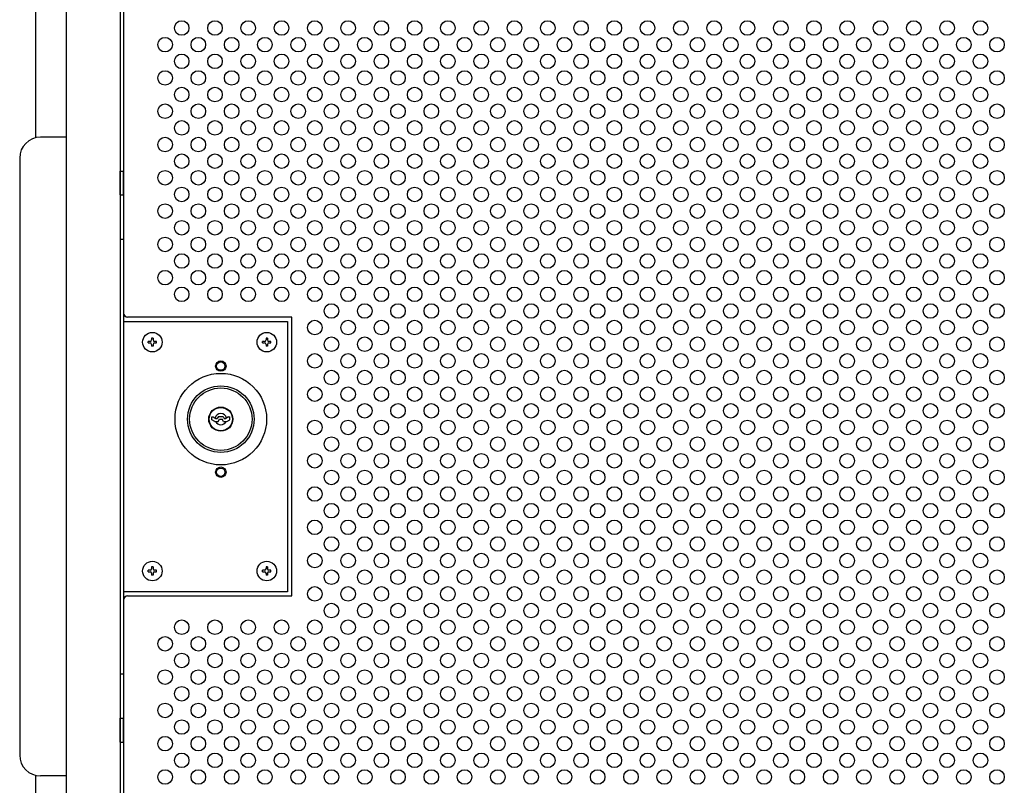
# Model space of a CAD drawing. Units: millimetres. Extents: x 231 to 7306, y 31 to 5271.
# Drawn here: x 1007 to 1481, y 3279 to 3647 of the extents above; entities that cross this region are included whole.
import ezdxf

# ---------------------------------------------------------------- set-up
doc = ezdxf.new("R2010")
doc.units = ezdxf.units.MM
doc.header["$LTSCALE"] = 200
for name, color, linetype in [('HATCH', 2, 'Continuous'), ('HOJO', 8, 'Continuous'), ('MOJI', 6, 'Continuous'), ('SJC', 1, 'Continuous'), ('SUNPOU', 4, 'Continuous')]:
    doc.layers.add(name, color=color, linetype=linetype)

msp = doc.modelspace()

# ---------------------------------------------------------------- linework, layer by layer
at = {"layer": 'HATCH'}
for p, q in [((1055.67586, 3562.88254), (1055.67586, 3574.38254)), ((1055.67586, 3574.38254), (1057.27586, 3574.38254)), ((1057.27586, 3562.88254), (1057.27586, 3574.38254)), ((1055.67586, 3562.88254), (1057.27586, 3562.88254)), ((1099.72586, 3454.8197), (1099.72586, 3456.18254)), ((1099.72586, 3456.18254), (1100.32586, 3456.18254)), ((1100.32586, 3456.18254), (1101.7115, 3455.38254)), ((1102.97586, 3456.38254), (1102.39851, 3455.38254)), ((1102.97586, 3456.38254), (1105.17586, 3456.38254)), ((1105.17586, 3456.38254), (1105.75321, 3455.38254)), ((1107.82586, 3456.18254), (1106.44022, 3455.38254)), ((1107.82586, 3456.18254), (1108.42586, 3456.18254)), ((1108.42586, 3454.8197), (1108.42586, 3456.18254)), ((1101.17586, 3453.98254), (1099.72586, 3454.8197)), ((1101.17586, 3453.98254), (1102.72586, 3453.98254)), ((1101.7115, 3455.38254), (1102.39851, 3455.38254)), ((1102.72586, 3453.98254), (1103.41868, 3455.18254)), ((1103.41868, 3455.18254), (1104.73304, 3455.18254)), ((1105.42586, 3453.98254), (1104.73304, 3455.18254)), ((1105.42586, 3453.98254), (1106.97586, 3453.98254)), ((1105.75321, 3455.38254), (1106.44022, 3455.38254)), ((1106.97586, 3453.98254), (1108.42586, 3454.8197)), ((1055.67586, 3299.8803), (1055.67586, 3311.3803)), ((1055.67586, 3311.3803), (1057.27586, 3311.3803)), ((1057.27586, 3299.8803), (1057.27586, 3311.3803)), ((1055.67586, 3299.8803), (1057.27586, 3299.8803))]:
    msp.add_line(p, q, dxfattribs=at)
for radius in [22, 16, 15, 5.8, 5.6]:
    msp.add_circle((1104.07586, 3455.13254), radius, dxfattribs=at)
for start, end in [(9.4420887, 170.5579113), (204.7198512, 335.2801488)]:
    msp.add_arc((1104.07586, 3455.13254), 2.75, start, end, dxfattribs=at)
at = {"layer": 'HOJO'}
for p, q in [((1055.67586, 3541.63254), (1055.67586, 3332.63254)), ((1055.67586, 3541.63254), (1057.27586, 3541.63254)), ((1057.27586, 3541.63254), (1057.27586, 3332.63254)), ((1055.67586, 3332.63254), (1057.27586, 3332.63254))]:
    msp.add_line(p, q, dxfattribs=at)
at = {"layer": 'MOJI'}
for p, q in [((1057.27586, 3746.13254), (1057.27586, 3506.13254)), ((1138.27586, 3504.13254), (1059.27586, 3504.13254)), ((1138.27586, 3370.13254), (1138.27586, 3504.13254)), ((1057.27586, 3502.13254), (1136.17586, 3502.13254)), ((1136.17586, 3502.13254), (1136.17586, 3372.13254)), ((1071.52586, 3494.13254), (1070.82586, 3494.13254)), ((1070.82586, 3494.13254), (1070.82586, 3493.18254)), ((1071.52586, 3494.13254), (1071.52586, 3493.18254)), ((1126.52586, 3494.13254), (1125.82586, 3494.13254)), ((1125.82586, 3494.13254), (1125.82586, 3493.18254)), ((1126.52586, 3494.13254), (1126.52586, 3493.18254)), ((1069.17586, 3491.78254), (1069.17586, 3492.48254)), ((1070.12586, 3492.48254), (1069.17586, 3492.48254)), ((1069.17586, 3491.78254), (1070.12586, 3491.78254)), ((1070.82586, 3491.08254), (1070.82586, 3490.13254)), ((1071.52586, 3490.13254), (1070.82586, 3490.13254)), ((1071.52586, 3491.08254), (1071.52586, 3490.13254)), ((1073.17586, 3492.48254), (1072.22586, 3492.48254)), ((1072.22586, 3491.78254), (1073.17586, 3491.78254)), ((1073.17586, 3491.78254), (1073.17586, 3492.48254)), ((1124.17586, 3491.78254), (1124.17586, 3492.48254)), ((1125.12586, 3492.48254), (1124.17586, 3492.48254)), ((1124.17586, 3491.78254), (1125.12586, 3491.78254)), ((1125.82586, 3491.08254), (1125.82586, 3490.13254)), ((1126.52586, 3490.13254), (1125.82586, 3490.13254)), ((1126.52586, 3491.08254), (1126.52586, 3490.13254)), ((1128.17586, 3492.48254), (1127.22586, 3492.48254)), ((1127.22586, 3491.78254), (1128.17586, 3491.78254)), ((1128.17586, 3491.78254), (1128.17586, 3492.48254)), ((1069.17586, 3381.78254), (1069.17586, 3382.48254)), ((1070.12586, 3382.48254), (1069.17586, 3382.48254)), ((1069.17586, 3381.78254), (1070.12586, 3381.78254)), ((1071.52586, 3384.13254), (1070.82586, 3384.13254)), ((1070.82586, 3384.13254), (1070.82586, 3383.18254)), ((1070.82586, 3381.08254), (1070.82586, 3380.13254)), ((1071.52586, 3380.13254), (1070.82586, 3380.13254)), ((1071.52586, 3384.13254), (1071.52586, 3383.18254)), ((1071.52586, 3381.08254), (1071.52586, 3380.13254)), ((1073.17586, 3382.48254), (1072.22586, 3382.48254)), ((1072.22586, 3381.78254), (1073.17586, 3381.78254)), ((1073.17586, 3381.78254), (1073.17586, 3382.48254)), ((1124.17586, 3381.78254), (1124.17586, 3382.48254)), ((1125.12586, 3382.48254), (1124.17586, 3382.48254)), ((1124.17586, 3381.78254), (1125.12586, 3381.78254)), ((1126.52586, 3384.13254), (1125.82586, 3384.13254)), ((1125.82586, 3384.13254), (1125.82586, 3383.18254)), ((1125.82586, 3381.08254), (1125.82586, 3380.13254)), ((1126.52586, 3380.13254), (1125.82586, 3380.13254)), ((1126.52586, 3384.13254), (1126.52586, 3383.18254)), ((1126.52586, 3381.08254), (1126.52586, 3380.13254)), ((1128.17586, 3382.48254), (1127.22586, 3382.48254)), ((1127.22586, 3381.78254), (1128.17586, 3381.78254)), ((1128.17586, 3381.78254), (1128.17586, 3382.48254)), ((1136.17586, 3372.13254), (1057.27586, 3372.13254)), ((1057.27586, 3368.13254), (1057.27586, 3060.13254)), ((1059.27586, 3370.13254), (1138.27586, 3370.13254))]:
    msp.add_line(p, q, dxfattribs=at)
for centre, radius in [((1085.27586, 3643.13254), 3.5), ((1101.27586, 3643.13254), 3.5), ((1117.27586, 3643.13254), 3.5), ((1133.27586, 3643.13254), 3.5), ((1149.27586, 3643.13254), 3.5), ((1165.27586, 3643.13254), 3.5), ((1181.27586, 3643.13254), 3.5), ((1197.27586, 3643.13254), 3.5), ((1213.27586, 3643.13254), 3.5), ((1229.27586, 3643.13254), 3.5), ((1245.27586, 3643.13254), 3.5), ((1261.27586, 3643.13254), 3.5), ((1277.27586, 3643.13254), 3.5), ((1293.27586, 3643.13254), 3.5), ((1309.27586, 3643.13254), 3.5), ((1325.27586, 3643.13254), 3.5), ((1341.27586, 3643.13254), 3.5), ((1357.27586, 3643.13254), 3.5), ((1373.27586, 3643.13254), 3.5), ((1389.27586, 3643.13254), 3.5), ((1405.27586, 3643.13254), 3.5), ((1421.27586, 3643.13254), 3.5), ((1437.27586, 3643.13254), 3.5), ((1453.27586, 3643.13254), 3.5), ((1469.27586, 3643.13254), 3.5), ((1077.27586, 3635.13254), 3.5), ((1093.27586, 3635.13254), 3.5), ((1109.27586, 3635.13254), 3.5), ((1125.27586, 3635.13254), 3.5), ((1141.27586, 3635.13254), 3.5), ((1157.27586, 3635.13254), 3.5), ((1173.27586, 3635.13254), 3.5), ((1189.27586, 3635.13254), 3.5), ((1205.27586, 3635.13254), 3.5), ((1221.27586, 3635.13254), 3.5), ((1237.27586, 3635.13254), 3.5), ((1253.27586, 3635.13254), 3.5), ((1269.27586, 3635.13254), 3.5), ((1285.27586, 3635.13254), 3.5), ((1301.27586, 3635.13254), 3.5), ((1317.27586, 3635.13254), 3.5), ((1333.27586, 3635.13254), 3.5), ((1349.27586, 3635.13254), 3.5), ((1365.27586, 3635.13254), 3.5), ((1381.27586, 3635.13254), 3.5), ((1397.27586, 3635.13254), 3.5), ((1413.27586, 3635.13254), 3.5), ((1429.27586, 3635.13254), 3.5), ((1445.27586, 3635.13254), 3.5), ((1461.27586, 3635.13254), 3.5), ((1477.27586, 3635.13254), 3.5), ((1085.27586, 3627.13254), 3.5), ((1101.27586, 3627.13254), 3.5), ((1117.27586, 3627.13254), 3.5), ((1133.27586, 3627.13254), 3.5), ((1149.27586, 3627.13254), 3.5), ((1165.27586, 3627.13254), 3.5), ((1181.27586, 3627.13254), 3.5), ((1197.27586, 3627.13254), 3.5), ((1213.27586, 3627.13254), 3.5), ((1229.27586, 3627.13254), 3.5), ((1245.27586, 3627.13254), 3.5), ((1261.27586, 3627.13254), 3.5), ((1277.27586, 3627.13254), 3.5), ((1293.27586, 3627.13254), 3.5), ((1309.27586, 3627.13254), 3.5), ((1325.27586, 3627.13254), 3.5), ((1341.27586, 3627.13254), 3.5), ((1357.27586, 3627.13254), 3.5), ((1373.27586, 3627.13254), 3.5), ((1389.27586, 3627.13254), 3.5), ((1405.27586, 3627.13254), 3.5), ((1421.27586, 3627.13254), 3.5), ((1437.27586, 3627.13254), 3.5), ((1453.27586, 3627.13254), 3.5), ((1469.27586, 3627.13254), 3.5), ((1077.27586, 3619.13254), 3.5), ((1093.27586, 3619.13254), 3.5), ((1109.27586, 3619.13254), 3.5), ((1125.27586, 3619.13254), 3.5), ((1141.27586, 3619.13254), 3.5), ((1157.27586, 3619.13254), 3.5), ((1173.27586, 3619.13254), 3.5), ((1189.27586, 3619.13254), 3.5), ((1205.27586, 3619.13254), 3.5), ((1221.27586, 3619.13254), 3.5), ((1237.27586, 3619.13254), 3.5), ((1253.27586, 3619.13254), 3.5), ((1269.27586, 3619.13254), 3.5), ((1285.27586, 3619.13254), 3.5), ((1301.27586, 3619.13254), 3.5), ((1317.27586, 3619.13254), 3.5), ((1333.27586, 3619.13254), 3.5), ((1349.27586, 3619.13254), 3.5), ((1365.27586, 3619.13254), 3.5), ((1381.27586, 3619.13254), 3.5), ((1397.27586, 3619.13254), 3.5), ((1413.27586, 3619.13254), 3.5), ((1429.27586, 3619.13254), 3.5), ((1445.27586, 3619.13254), 3.5), ((1461.27586, 3619.13254), 3.5), ((1477.27586, 3619.13254), 3.5), ((1085.27586, 3611.13254), 3.5), ((1101.27586, 3611.13254), 3.5), ((1117.27586, 3611.13254), 3.5), ((1133.27586, 3611.13254), 3.5), ((1149.27586, 3611.13254), 3.5), ((1165.27586, 3611.13254), 3.5), ((1181.27586, 3611.13254), 3.5), ((1197.27586, 3611.13254), 3.5), ((1213.27586, 3611.13254), 3.5), ((1229.27586, 3611.13254), 3.5), ((1245.27586, 3611.13254), 3.5), ((1261.27586, 3611.13254), 3.5), ((1277.27586, 3611.13254), 3.5), ((1293.27586, 3611.13254), 3.5), ((1309.27586, 3611.13254), 3.5), ((1325.27586, 3611.13254), 3.5), ((1341.27586, 3611.13254), 3.5), ((1357.27586, 3611.13254), 3.5), ((1373.27586, 3611.13254), 3.5), ((1389.27586, 3611.13254), 3.5), ((1405.27586, 3611.13254), 3.5), ((1421.27586, 3611.13254), 3.5), ((1437.27586, 3611.13254), 3.5), ((1453.27586, 3611.13254), 3.5), ((1469.27586, 3611.13254), 3.5), ((1077.27586, 3603.13254), 3.5), ((1093.27586, 3603.13254), 3.5), ((1109.27586, 3603.13254), 3.5), ((1125.27586, 3603.13254), 3.5), ((1141.27586, 3603.13254), 3.5), ((1157.27586, 3603.13254), 3.5), ((1173.27586, 3603.13254), 3.5), ((1189.27586, 3603.13254), 3.5), ((1205.27586, 3603.13254), 3.5), ((1221.27586, 3603.13254), 3.5), ((1237.27586, 3603.13254), 3.5), ((1253.27586, 3603.13254), 3.5), ((1269.27586, 3603.13254), 3.5), ((1285.27586, 3603.13254), 3.5), ((1301.27586, 3603.13254), 3.5), ((1317.27586, 3603.13254), 3.5), ((1333.27586, 3603.13254), 3.5), ((1349.27586, 3603.13254), 3.5), ((1365.27586, 3603.13254), 3.5), ((1381.27586, 3603.13254), 3.5), ((1397.27586, 3603.13254), 3.5), ((1413.27586, 3603.13254), 3.5), ((1429.27586, 3603.13254), 3.5), ((1445.27586, 3603.13254), 3.5), ((1461.27586, 3603.13254), 3.5), ((1477.27586, 3603.13254), 3.5), ((1085.27586, 3595.13254), 3.5), ((1101.27586, 3595.13254), 3.5), ((1117.27586, 3595.13254), 3.5), ((1133.27586, 3595.13254), 3.5), ((1149.27586, 3595.13254), 3.5), ((1165.27586, 3595.13254), 3.5), ((1181.27586, 3595.13254), 3.5), ((1197.27586, 3595.13254), 3.5), ((1213.27586, 3595.13254), 3.5), ((1229.27586, 3595.13254), 3.5), ((1245.27586, 3595.13254), 3.5), ((1261.27586, 3595.13254), 3.5), ((1277.27586, 3595.13254), 3.5), ((1293.27586, 3595.13254), 3.5), ((1309.27586, 3595.13254), 3.5), ((1325.27586, 3595.13254), 3.5), ((1341.27586, 3595.13254), 3.5), ((1357.27586, 3595.13254), 3.5), ((1373.27586, 3595.13254), 3.5), ((1389.27586, 3595.13254), 3.5), ((1405.27586, 3595.13254), 3.5), ((1421.27586, 3595.13254), 3.5), ((1437.27586, 3595.13254), 3.5), ((1453.27586, 3595.13254), 3.5), ((1469.27586, 3595.13254), 3.5), ((1077.27586, 3587.13254), 3.5), ((1093.27586, 3587.13254), 3.5), ((1109.27586, 3587.13254), 3.5), ((1125.27586, 3587.13254), 3.5), ((1141.27586, 3587.13254), 3.5), ((1157.27586, 3587.13254), 3.5), ((1173.27586, 3587.13254), 3.5), ((1189.27586, 3587.13254), 3.5), ((1205.27586, 3587.13254), 3.5), ((1221.27586, 3587.13254), 3.5), ((1237.27586, 3587.13254), 3.5), ((1253.27586, 3587.13254), 3.5), ((1269.27586, 3587.13254), 3.5), ((1285.27586, 3587.13254), 3.5), ((1301.27586, 3587.13254), 3.5), ((1317.27586, 3587.13254), 3.5), ((1333.27586, 3587.13254), 3.5), ((1349.27586, 3587.13254), 3.5), ((1365.27586, 3587.13254), 3.5), ((1381.27586, 3587.13254), 3.5), ((1397.27586, 3587.13254), 3.5), ((1413.27586, 3587.13254), 3.5), ((1429.27586, 3587.13254), 3.5), ((1445.27586, 3587.13254), 3.5), ((1461.27586, 3587.13254), 3.5), ((1477.27586, 3587.13254), 3.5), ((1085.27586, 3579.13254), 3.5), ((1101.27586, 3579.13254), 3.5), ((1117.27586, 3579.13254), 3.5), ((1133.27586, 3579.13254), 3.5), ((1149.27586, 3579.13254), 3.5), ((1165.27586, 3579.13254), 3.5), ((1181.27586, 3579.13254), 3.5), ((1197.27586, 3579.13254), 3.5), ((1213.27586, 3579.13254), 3.5), ((1229.27586, 3579.13254), 3.5), ((1245.27586, 3579.13254), 3.5), ((1261.27586, 3579.13254), 3.5), ((1277.27586, 3579.13254), 3.5), ((1293.27586, 3579.13254), 3.5), ((1309.27586, 3579.13254), 3.5), ((1325.27586, 3579.13254), 3.5), ((1341.27586, 3579.13254), 3.5), ((1357.27586, 3579.13254), 3.5), ((1373.27586, 3579.13254), 3.5), ((1389.27586, 3579.13254), 3.5), ((1405.27586, 3579.13254), 3.5), ((1421.27586, 3579.13254), 3.5), ((1437.27586, 3579.13254), 3.5), ((1453.27586, 3579.13254), 3.5), ((1469.27586, 3579.13254), 3.5), ((1077.27586, 3571.13254), 3.5), ((1093.27586, 3571.13254), 3.5), ((1109.27586, 3571.13254), 3.5), ((1125.27586, 3571.13254), 3.5), ((1141.27586, 3571.13254), 3.5), ((1157.27586, 3571.13254), 3.5), ((1173.27586, 3571.13254), 3.5), ((1189.27586, 3571.13254), 3.5), ((1205.27586, 3571.13254), 3.5), ((1221.27586, 3571.13254), 3.5), ((1237.27586, 3571.13254), 3.5), ((1253.27586, 3571.13254), 3.5), ((1269.27586, 3571.13254), 3.5), ((1285.27586, 3571.13254), 3.5), ((1301.27586, 3571.13254), 3.5), ((1317.27586, 3571.13254), 3.5), ((1333.27586, 3571.13254), 3.5), ((1349.27586, 3571.13254), 3.5), ((1365.27586, 3571.13254), 3.5), ((1381.27586, 3571.13254), 3.5), ((1397.27586, 3571.13254), 3.5), ((1413.27586, 3571.13254), 3.5), ((1429.27586, 3571.13254), 3.5), ((1445.27586, 3571.13254), 3.5), ((1461.27586, 3571.13254), 3.5), ((1477.27586, 3571.13254), 3.5), ((1085.27586, 3563.13254), 3.5), ((1101.27586, 3563.13254), 3.5), ((1117.27586, 3563.13254), 3.5), ((1133.27586, 3563.13254), 3.5), ((1149.27586, 3563.13254), 3.5), ((1165.27586, 3563.13254), 3.5), ((1181.27586, 3563.13254), 3.5), ((1197.27586, 3563.13254), 3.5), ((1213.27586, 3563.13254), 3.5), ((1229.27586, 3563.13254), 3.5), ((1245.27586, 3563.13254), 3.5), ((1261.27586, 3563.13254), 3.5), ((1277.27586, 3563.13254), 3.5), ((1293.27586, 3563.13254), 3.5), ((1309.27586, 3563.13254), 3.5), ((1325.27586, 3563.13254), 3.5), ((1341.27586, 3563.13254), 3.5), ((1357.27586, 3563.13254), 3.5), ((1373.27586, 3563.13254), 3.5), ((1389.27586, 3563.13254), 3.5), ((1405.27586, 3563.13254), 3.5), ((1421.27586, 3563.13254), 3.5), ((1437.27586, 3563.13254), 3.5), ((1453.27586, 3563.13254), 3.5), ((1469.27586, 3563.13254), 3.5), ((1077.27586, 3555.13254), 3.5), ((1093.27586, 3555.13254), 3.5), ((1109.27586, 3555.13254), 3.5), ((1125.27586, 3555.13254), 3.5), ((1141.27586, 3555.13254), 3.5), ((1157.27586, 3555.13254), 3.5), ((1173.27586, 3555.13254), 3.5), ((1189.27586, 3555.13254), 3.5), ((1205.27586, 3555.13254), 3.5), ((1221.27586, 3555.13254), 3.5), ((1237.27586, 3555.13254), 3.5), ((1253.27586, 3555.13254), 3.5), ((1269.27586, 3555.13254), 3.5), ((1285.27586, 3555.13254), 3.5), ((1301.27586, 3555.13254), 3.5), ((1317.27586, 3555.13254), 3.5), ((1333.27586, 3555.13254), 3.5), ((1349.27586, 3555.13254), 3.5), ((1365.27586, 3555.13254), 3.5), ((1381.27586, 3555.13254), 3.5), ((1397.27586, 3555.13254), 3.5), ((1413.27586, 3555.13254), 3.5), ((1429.27586, 3555.13254), 3.5), ((1445.27586, 3555.13254), 3.5), ((1461.27586, 3555.13254), 3.5), ((1477.27586, 3555.13254), 3.5), ((1085.27586, 3547.13254), 3.5), ((1101.27586, 3547.13254), 3.5), ((1117.27586, 3547.13254), 3.5), ((1133.27586, 3547.13254), 3.5), ((1149.27586, 3547.13254), 3.5), ((1165.27586, 3547.13254), 3.5), ((1181.27586, 3547.13254), 3.5), ((1197.27586, 3547.13254), 3.5), ((1213.27586, 3547.13254), 3.5), ((1229.27586, 3547.13254), 3.5), ((1245.27586, 3547.13254), 3.5), ((1261.27586, 3547.13254), 3.5), ((1277.27586, 3547.13254), 3.5), ((1293.27586, 3547.13254), 3.5), ((1309.27586, 3547.13254), 3.5), ((1325.27586, 3547.13254), 3.5), ((1341.27586, 3547.13254), 3.5), ((1357.27586, 3547.13254), 3.5), ((1373.27586, 3547.13254), 3.5), ((1389.27586, 3547.13254), 3.5), ((1405.27586, 3547.13254), 3.5), ((1421.27586, 3547.13254), 3.5), ((1437.27586, 3547.13254), 3.5), ((1453.27586, 3547.13254), 3.5), ((1469.27586, 3547.13254), 3.5), ((1077.27586, 3539.13254), 3.5), ((1093.27586, 3539.13254), 3.5), ((1109.27586, 3539.13254), 3.5), ((1125.27586, 3539.13254), 3.5), ((1141.27586, 3539.13254), 3.5), ((1157.27586, 3539.13254), 3.5), ((1173.27586, 3539.13254), 3.5), ((1189.27586, 3539.13254), 3.5), ((1205.27586, 3539.13254), 3.5), ((1221.27586, 3539.13254), 3.5), ((1237.27586, 3539.13254), 3.5), ((1253.27586, 3539.13254), 3.5), ((1269.27586, 3539.13254), 3.5), ((1285.27586, 3539.13254), 3.5), ((1301.27586, 3539.13254), 3.5), ((1317.27586, 3539.13254), 3.5), ((1333.27586, 3539.13254), 3.5), ((1349.27586, 3539.13254), 3.5), ((1365.27586, 3539.13254), 3.5), ((1381.27586, 3539.13254), 3.5), ((1397.27586, 3539.13254), 3.5), ((1413.27586, 3539.13254), 3.5), ((1429.27586, 3539.13254), 3.5), ((1445.27586, 3539.13254), 3.5), ((1461.27586, 3539.13254), 3.5), ((1477.27586, 3539.13254), 3.5), ((1085.27586, 3531.13254), 3.5), ((1101.27586, 3531.13254), 3.5), ((1117.27586, 3531.13254), 3.5), ((1133.27586, 3531.13254), 3.5), ((1149.27586, 3531.13254), 3.5), ((1165.27586, 3531.13254), 3.5), ((1181.27586, 3531.13254), 3.5), ((1197.27586, 3531.13254), 3.5), ((1213.27586, 3531.13254), 3.5), ((1229.27586, 3531.13254), 3.5), ((1245.27586, 3531.13254), 3.5), ((1261.27586, 3531.13254), 3.5), ((1277.27586, 3531.13254), 3.5), ((1293.27586, 3531.13254), 3.5), ((1309.27586, 3531.13254), 3.5), ((1325.27586, 3531.13254), 3.5), ((1341.27586, 3531.13254), 3.5), ((1357.27586, 3531.13254), 3.5), ((1373.27586, 3531.13254), 3.5), ((1389.27586, 3531.13254), 3.5), ((1405.27586, 3531.13254), 3.5), ((1421.27586, 3531.13254), 3.5), ((1437.27586, 3531.13254), 3.5), ((1453.27586, 3531.13254), 3.5), ((1469.27586, 3531.13254), 3.5), ((1077.27586, 3523.13254), 3.5), ((1093.27586, 3523.13254), 3.5), ((1109.27586, 3523.13254), 3.5), ((1125.27586, 3523.13254), 3.5), ((1141.27586, 3523.13254), 3.5), ((1157.27586, 3523.13254), 3.5), ((1173.27586, 3523.13254), 3.5), ((1189.27586, 3523.13254), 3.5), ((1205.27586, 3523.13254), 3.5), ((1221.27586, 3523.13254), 3.5), ((1237.27586, 3523.13254), 3.5), ((1253.27586, 3523.13254), 3.5), ((1269.27586, 3523.13254), 3.5), ((1285.27586, 3523.13254), 3.5), ((1301.27586, 3523.13254), 3.5), ((1317.27586, 3523.13254), 3.5), ((1333.27586, 3523.13254), 3.5), ((1349.27586, 3523.13254), 3.5), ((1365.27586, 3523.13254), 3.5), ((1381.27586, 3523.13254), 3.5), ((1397.27586, 3523.13254), 3.5), ((1413.27586, 3523.13254), 3.5), ((1429.27586, 3523.13254), 3.5), ((1445.27586, 3523.13254), 3.5), ((1461.27586, 3523.13254), 3.5), ((1477.27586, 3523.13254), 3.5), ((1085.27586, 3515.13254), 3.5), ((1101.27586, 3515.13254), 3.5), ((1117.27586, 3515.13254), 3.5), ((1133.27586, 3515.13254), 3.5), ((1149.27586, 3515.13254), 3.5), ((1165.27586, 3515.13254), 3.5), ((1181.27586, 3515.13254), 3.5), ((1197.27586, 3515.13254), 3.5), ((1213.27586, 3515.13254), 3.5), ((1229.27586, 3515.13254), 3.5), ((1245.27586, 3515.13254), 3.5), ((1261.27586, 3515.13254), 3.5), ((1277.27586, 3515.13254), 3.5), ((1293.27586, 3515.13254), 3.5), ((1309.27586, 3515.13254), 3.5), ((1325.27586, 3515.13254), 3.5), ((1341.27586, 3515.13254), 3.5), ((1357.27586, 3515.13254), 3.5), ((1373.27586, 3515.13254), 3.5), ((1389.27586, 3515.13254), 3.5), ((1405.27586, 3515.13254), 3.5), ((1421.27586, 3515.13254), 3.5), ((1437.27586, 3515.13254), 3.5), ((1453.27586, 3515.13254), 3.5), ((1469.27586, 3515.13254), 3.5), ((1157.27586, 3507.13254), 3.5), ((1173.27586, 3507.13254), 3.5), ((1189.27586, 3507.13254), 3.5), ((1205.27586, 3507.13254), 3.5), ((1221.27586, 3507.13254), 3.5), ((1237.27586, 3507.13254), 3.5), ((1253.27586, 3507.13254), 3.5), ((1269.27586, 3507.13254), 3.5), ((1285.27586, 3507.13254), 3.5), ((1301.27586, 3507.13254), 3.5), ((1317.27586, 3507.13254), 3.5), ((1333.27586, 3507.13254), 3.5), ((1349.27586, 3507.13254), 3.5), ((1365.27586, 3507.13254), 3.5), ((1381.27586, 3507.13254), 3.5), ((1397.27586, 3507.13254), 3.5), ((1413.27586, 3507.13254), 3.5), ((1429.27586, 3507.13254), 3.5), ((1445.27586, 3507.13254), 3.5), ((1461.27586, 3507.13254), 3.5), ((1477.27586, 3507.13254), 3.5), ((1149.27586, 3499.13254), 3.5), ((1165.27586, 3499.13254), 3.5), ((1181.27586, 3499.13254), 3.5), ((1197.27586, 3499.13254), 3.5), ((1213.27586, 3499.13254), 3.5), ((1229.27586, 3499.13254), 3.5), ((1245.27586, 3499.13254), 3.5), ((1261.27586, 3499.13254), 3.5), ((1277.27586, 3499.13254), 3.5), ((1293.27586, 3499.13254), 3.5), ((1309.27586, 3499.13254), 3.5), ((1325.27586, 3499.13254), 3.5), ((1341.27586, 3499.13254), 3.5), ((1357.27586, 3499.13254), 3.5), ((1373.27586, 3499.13254), 3.5), ((1389.27586, 3499.13254), 3.5), ((1405.27586, 3499.13254), 3.5), ((1421.27586, 3499.13254), 3.5), ((1437.27586, 3499.13254), 3.5), ((1453.27586, 3499.13254), 3.5), ((1469.27586, 3499.13254), 3.5), ((1071.17586, 3492.13254), 4.7), ((1126.17586, 3492.13254), 4.7), ((1157.27586, 3491.13254), 3.5), ((1173.27586, 3491.13254), 3.5), ((1189.27586, 3491.13254), 3.5), ((1205.27586, 3491.13254), 3.5), ((1221.27586, 3491.13254), 3.5), ((1237.27586, 3491.13254), 3.5), ((1253.27586, 3491.13254), 3.5), ((1269.27586, 3491.13254), 3.5), ((1285.27586, 3491.13254), 3.5), ((1301.27586, 3491.13254), 3.5), ((1317.27586, 3491.13254), 3.5), ((1333.27586, 3491.13254), 3.5), ((1349.27586, 3491.13254), 3.5), ((1365.27586, 3491.13254), 3.5), ((1381.27586, 3491.13254), 3.5), ((1397.27586, 3491.13254), 3.5), ((1413.27586, 3491.13254), 3.5), ((1429.27586, 3491.13254), 3.5), ((1445.27586, 3491.13254), 3.5), ((1461.27586, 3491.13254), 3.5), ((1477.27586, 3491.13254), 3.5), ((1149.27586, 3483.13254), 3.5), ((1165.27586, 3483.13254), 3.5), ((1181.27586, 3483.13254), 3.5), ((1197.27586, 3483.13254), 3.5), ((1213.27586, 3483.13254), 3.5), ((1229.27586, 3483.13254), 3.5), ((1245.27586, 3483.13254), 3.5), ((1261.27586, 3483.13254), 3.5), ((1277.27586, 3483.13254), 3.5), ((1293.27586, 3483.13254), 3.5), ((1309.27586, 3483.13254), 3.5), ((1325.27586, 3483.13254), 3.5), ((1341.27586, 3483.13254), 3.5), ((1357.27586, 3483.13254), 3.5), ((1373.27586, 3483.13254), 3.5), ((1389.27586, 3483.13254), 3.5), ((1405.27586, 3483.13254), 3.5), ((1421.27586, 3483.13254), 3.5), ((1437.27586, 3483.13254), 3.5), ((1453.27586, 3483.13254), 3.5), ((1469.27586, 3483.13254), 3.5), ((1104.07586, 3480.63254), 2.5), ((1104.07586, 3480.63254), 2), ((1157.27586, 3475.13254), 3.5), ((1173.27586, 3475.13254), 3.5), ((1189.27586, 3475.13254), 3.5), ((1205.27586, 3475.13254), 3.5), ((1221.27586, 3475.13254), 3.5), ((1237.27586, 3475.13254), 3.5), ((1253.27586, 3475.13254), 3.5), ((1269.27586, 3475.13254), 3.5), ((1285.27586, 3475.13254), 3.5), ((1301.27586, 3475.13254), 3.5), ((1317.27586, 3475.13254), 3.5), ((1333.27586, 3475.13254), 3.5), ((1349.27586, 3475.13254), 3.5), ((1365.27586, 3475.13254), 3.5), ((1381.27586, 3475.13254), 3.5), ((1397.27586, 3475.13254), 3.5), ((1413.27586, 3475.13254), 3.5), ((1429.27586, 3475.13254), 3.5), ((1445.27586, 3475.13254), 3.5), ((1461.27586, 3475.13254), 3.5), ((1477.27586, 3475.13254), 3.5), ((1149.27586, 3467.13254), 3.5), ((1165.27586, 3467.13254), 3.5), ((1181.27586, 3467.13254), 3.5), ((1197.27586, 3467.13254), 3.5), ((1213.27586, 3467.13254), 3.5), ((1229.27586, 3467.13254), 3.5), ((1245.27586, 3467.13254), 3.5), ((1261.27586, 3467.13254), 3.5), ((1277.27586, 3467.13254), 3.5), ((1293.27586, 3467.13254), 3.5), ((1309.27586, 3467.13254), 3.5), ((1325.27586, 3467.13254), 3.5), ((1341.27586, 3467.13254), 3.5), ((1357.27586, 3467.13254), 3.5), ((1373.27586, 3467.13254), 3.5), ((1389.27586, 3467.13254), 3.5), ((1405.27586, 3467.13254), 3.5), ((1421.27586, 3467.13254), 3.5), ((1437.27586, 3467.13254), 3.5), ((1453.27586, 3467.13254), 3.5), ((1469.27586, 3467.13254), 3.5), ((1157.27586, 3459.13254), 3.5), ((1173.27586, 3459.13254), 3.5), ((1189.27586, 3459.13254), 3.5), ((1205.27586, 3459.13254), 3.5), ((1221.27586, 3459.13254), 3.5), ((1237.27586, 3459.13254), 3.5), ((1253.27586, 3459.13254), 3.5), ((1269.27586, 3459.13254), 3.5), ((1285.27586, 3459.13254), 3.5), ((1301.27586, 3459.13254), 3.5), ((1317.27586, 3459.13254), 3.5), ((1333.27586, 3459.13254), 3.5), ((1349.27586, 3459.13254), 3.5), ((1365.27586, 3459.13254), 3.5), ((1381.27586, 3459.13254), 3.5), ((1397.27586, 3459.13254), 3.5), ((1413.27586, 3459.13254), 3.5), ((1429.27586, 3459.13254), 3.5), ((1445.27586, 3459.13254), 3.5), ((1461.27586, 3459.13254), 3.5), ((1477.27586, 3459.13254), 3.5), ((1149.27586, 3451.13254), 3.5), ((1165.27586, 3451.13254), 3.5), ((1181.27586, 3451.13254), 3.5), ((1197.27586, 3451.13254), 3.5), ((1213.27586, 3451.13254), 3.5), ((1229.27586, 3451.13254), 3.5), ((1245.27586, 3451.13254), 3.5), ((1261.27586, 3451.13254), 3.5), ((1277.27586, 3451.13254), 3.5), ((1293.27586, 3451.13254), 3.5), ((1309.27586, 3451.13254), 3.5), ((1325.27586, 3451.13254), 3.5), ((1341.27586, 3451.13254), 3.5), ((1357.27586, 3451.13254), 3.5), ((1373.27586, 3451.13254), 3.5), ((1389.27586, 3451.13254), 3.5), ((1405.27586, 3451.13254), 3.5), ((1421.27586, 3451.13254), 3.5), ((1437.27586, 3451.13254), 3.5), ((1453.27586, 3451.13254), 3.5), ((1469.27586, 3451.13254), 3.5), ((1157.27586, 3443.13254), 3.5), ((1173.27586, 3443.13254), 3.5), ((1189.27586, 3443.13254), 3.5), ((1205.27586, 3443.13254), 3.5), ((1221.27586, 3443.13254), 3.5), ((1237.27586, 3443.13254), 3.5), ((1253.27586, 3443.13254), 3.5), ((1269.27586, 3443.13254), 3.5), ((1285.27586, 3443.13254), 3.5), ((1301.27586, 3443.13254), 3.5), ((1317.27586, 3443.13254), 3.5), ((1333.27586, 3443.13254), 3.5), ((1349.27586, 3443.13254), 3.5), ((1365.27586, 3443.13254), 3.5), ((1381.27586, 3443.13254), 3.5), ((1397.27586, 3443.13254), 3.5), ((1413.27586, 3443.13254), 3.5), ((1429.27586, 3443.13254), 3.5), ((1445.27586, 3443.13254), 3.5), ((1461.27586, 3443.13254), 3.5), ((1477.27586, 3443.13254), 3.5), ((1149.27586, 3435.13254), 3.5), ((1165.27586, 3435.13254), 3.5), ((1181.27586, 3435.13254), 3.5), ((1197.27586, 3435.13254), 3.5), ((1213.27586, 3435.13254), 3.5), ((1229.27586, 3435.13254), 3.5), ((1245.27586, 3435.13254), 3.5), ((1261.27586, 3435.13254), 3.5), ((1277.27586, 3435.13254), 3.5), ((1293.27586, 3435.13254), 3.5), ((1309.27586, 3435.13254), 3.5), ((1325.27586, 3435.13254), 3.5), ((1341.27586, 3435.13254), 3.5), ((1357.27586, 3435.13254), 3.5), ((1373.27586, 3435.13254), 3.5), ((1389.27586, 3435.13254), 3.5), ((1405.27586, 3435.13254), 3.5), ((1421.27586, 3435.13254), 3.5), ((1437.27586, 3435.13254), 3.5), ((1453.27586, 3435.13254), 3.5), ((1469.27586, 3435.13254), 3.5), ((1104.07586, 3429.63254), 2.5), ((1104.07586, 3429.63254), 2), ((1157.27586, 3427.13254), 3.5), ((1173.27586, 3427.13254), 3.5), ((1189.27586, 3427.13254), 3.5), ((1205.27586, 3427.13254), 3.5), ((1221.27586, 3427.13254), 3.5), ((1237.27586, 3427.13254), 3.5), ((1253.27586, 3427.13254), 3.5), ((1269.27586, 3427.13254), 3.5), ((1285.27586, 3427.13254), 3.5), ((1301.27586, 3427.13254), 3.5), ((1317.27586, 3427.13254), 3.5), ((1333.27586, 3427.13254), 3.5), ((1349.27586, 3427.13254), 3.5), ((1365.27586, 3427.13254), 3.5), ((1381.27586, 3427.13254), 3.5), ((1397.27586, 3427.13254), 3.5), ((1413.27586, 3427.13254), 3.5), ((1429.27586, 3427.13254), 3.5), ((1445.27586, 3427.13254), 3.5), ((1461.27586, 3427.13254), 3.5), ((1477.27586, 3427.13254), 3.5), ((1149.27586, 3419.13254), 3.5), ((1165.27586, 3419.13254), 3.5), ((1181.27586, 3419.13254), 3.5), ((1197.27586, 3419.13254), 3.5), ((1213.27586, 3419.13254), 3.5), ((1229.27586, 3419.13254), 3.5), ((1245.27586, 3419.13254), 3.5), ((1261.27586, 3419.13254), 3.5), ((1277.27586, 3419.13254), 3.5), ((1293.27586, 3419.13254), 3.5), ((1309.27586, 3419.13254), 3.5), ((1325.27586, 3419.13254), 3.5), ((1341.27586, 3419.13254), 3.5), ((1357.27586, 3419.13254), 3.5), ((1373.27586, 3419.13254), 3.5), ((1389.27586, 3419.13254), 3.5), ((1405.27586, 3419.13254), 3.5), ((1421.27586, 3419.13254), 3.5), ((1437.27586, 3419.13254), 3.5), ((1453.27586, 3419.13254), 3.5), ((1469.27586, 3419.13254), 3.5), ((1157.27586, 3411.13254), 3.5), ((1173.27586, 3411.13254), 3.5), ((1189.27586, 3411.13254), 3.5), ((1205.27586, 3411.13254), 3.5), ((1221.27586, 3411.13254), 3.5), ((1237.27586, 3411.13254), 3.5), ((1253.27586, 3411.13254), 3.5), ((1269.27586, 3411.13254), 3.5), ((1285.27586, 3411.13254), 3.5), ((1301.27586, 3411.13254), 3.5), ((1317.27586, 3411.13254), 3.5), ((1333.27586, 3411.13254), 3.5), ((1349.27586, 3411.13254), 3.5), ((1365.27586, 3411.13254), 3.5), ((1381.27586, 3411.13254), 3.5), ((1397.27586, 3411.13254), 3.5), ((1413.27586, 3411.13254), 3.5), ((1429.27586, 3411.13254), 3.5), ((1445.27586, 3411.13254), 3.5), ((1461.27586, 3411.13254), 3.5), ((1477.27586, 3411.13254), 3.5), ((1149.27586, 3403.13254), 3.5), ((1165.27586, 3403.13254), 3.5), ((1181.27586, 3403.13254), 3.5), ((1197.27586, 3403.13254), 3.5), ((1213.27586, 3403.13254), 3.5), ((1229.27586, 3403.13254), 3.5), ((1245.27586, 3403.13254), 3.5), ((1261.27586, 3403.13254), 3.5), ((1277.27586, 3403.13254), 3.5), ((1293.27586, 3403.13254), 3.5), ((1309.27586, 3403.13254), 3.5), ((1325.27586, 3403.13254), 3.5), ((1341.27586, 3403.13254), 3.5), ((1357.27586, 3403.13254), 3.5), ((1373.27586, 3403.13254), 3.5), ((1389.27586, 3403.13254), 3.5), ((1405.27586, 3403.13254), 3.5), ((1421.27586, 3403.13254), 3.5), ((1437.27586, 3403.13254), 3.5), ((1453.27586, 3403.13254), 3.5), ((1469.27586, 3403.13254), 3.5), ((1157.27586, 3395.13254), 3.5), ((1173.27586, 3395.13254), 3.5), ((1189.27586, 3395.13254), 3.5), ((1205.27586, 3395.13254), 3.5), ((1221.27586, 3395.13254), 3.5), ((1237.27586, 3395.13254), 3.5), ((1253.27586, 3395.13254), 3.5), ((1269.27586, 3395.13254), 3.5), ((1285.27586, 3395.13254), 3.5), ((1301.27586, 3395.13254), 3.5), ((1317.27586, 3395.13254), 3.5), ((1333.27586, 3395.13254), 3.5), ((1349.27586, 3395.13254), 3.5), ((1365.27586, 3395.13254), 3.5), ((1381.27586, 3395.13254), 3.5), ((1397.27586, 3395.13254), 3.5), ((1413.27586, 3395.13254), 3.5), ((1429.27586, 3395.13254), 3.5), ((1445.27586, 3395.13254), 3.5), ((1461.27586, 3395.13254), 3.5), ((1477.27586, 3395.13254), 3.5), ((1149.27586, 3387.13254), 3.5), ((1165.27586, 3387.13254), 3.5), ((1181.27586, 3387.13254), 3.5), ((1197.27586, 3387.13254), 3.5), ((1213.27586, 3387.13254), 3.5), ((1229.27586, 3387.13254), 3.5), ((1245.27586, 3387.13254), 3.5), ((1261.27586, 3387.13254), 3.5), ((1277.27586, 3387.13254), 3.5), ((1293.27586, 3387.13254), 3.5), ((1309.27586, 3387.13254), 3.5), ((1325.27586, 3387.13254), 3.5), ((1341.27586, 3387.13254), 3.5), ((1357.27586, 3387.13254), 3.5), ((1373.27586, 3387.13254), 3.5), ((1389.27586, 3387.13254), 3.5), ((1405.27586, 3387.13254), 3.5), ((1421.27586, 3387.13254), 3.5), ((1437.27586, 3387.13254), 3.5), ((1453.27586, 3387.13254), 3.5), ((1469.27586, 3387.13254), 3.5), ((1071.17586, 3382.13254), 4.7), ((1126.17586, 3382.13254), 4.7), ((1157.27586, 3379.13254), 3.5), ((1173.27586, 3379.13254), 3.5), ((1189.27586, 3379.13254), 3.5), ((1205.27586, 3379.13254), 3.5), ((1221.27586, 3379.13254), 3.5), ((1237.27586, 3379.13254), 3.5), ((1253.27586, 3379.13254), 3.5), ((1269.27586, 3379.13254), 3.5), ((1285.27586, 3379.13254), 3.5), ((1301.27586, 3379.13254), 3.5), ((1317.27586, 3379.13254), 3.5), ((1333.27586, 3379.13254), 3.5), ((1349.27586, 3379.13254), 3.5), ((1365.27586, 3379.13254), 3.5), ((1381.27586, 3379.13254), 3.5), ((1397.27586, 3379.13254), 3.5), ((1413.27586, 3379.13254), 3.5), ((1429.27586, 3379.13254), 3.5), ((1445.27586, 3379.13254), 3.5), ((1461.27586, 3379.13254), 3.5), ((1477.27586, 3379.13254), 3.5), ((1149.27586, 3371.13254), 3.5), ((1165.27586, 3371.13254), 3.5), ((1181.27586, 3371.13254), 3.5), ((1197.27586, 3371.13254), 3.5), ((1213.27586, 3371.13254), 3.5), ((1229.27586, 3371.13254), 3.5), ((1245.27586, 3371.13254), 3.5), ((1261.27586, 3371.13254), 3.5), ((1277.27586, 3371.13254), 3.5), ((1293.27586, 3371.13254), 3.5), ((1309.27586, 3371.13254), 3.5), ((1325.27586, 3371.13254), 3.5), ((1341.27586, 3371.13254), 3.5), ((1357.27586, 3371.13254), 3.5), ((1373.27586, 3371.13254), 3.5), ((1389.27586, 3371.13254), 3.5), ((1405.27586, 3371.13254), 3.5), ((1421.27586, 3371.13254), 3.5), ((1437.27586, 3371.13254), 3.5), ((1453.27586, 3371.13254), 3.5), ((1469.27586, 3371.13254), 3.5), ((1157.27586, 3363.13254), 3.5), ((1173.27586, 3363.13254), 3.5), ((1189.27586, 3363.13254), 3.5), ((1205.27586, 3363.13254), 3.5), ((1221.27586, 3363.13254), 3.5), ((1237.27586, 3363.13254), 3.5), ((1253.27586, 3363.13254), 3.5), ((1269.27586, 3363.13254), 3.5), ((1285.27586, 3363.13254), 3.5), ((1301.27586, 3363.13254), 3.5), ((1317.27586, 3363.13254), 3.5), ((1333.27586, 3363.13254), 3.5), ((1349.27586, 3363.13254), 3.5), ((1365.27586, 3363.13254), 3.5), ((1381.27586, 3363.13254), 3.5), ((1397.27586, 3363.13254), 3.5), ((1413.27586, 3363.13254), 3.5), ((1429.27586, 3363.13254), 3.5), ((1445.27586, 3363.13254), 3.5), ((1461.27586, 3363.13254), 3.5), ((1477.27586, 3363.13254), 3.5), ((1085.27586, 3355.13254), 3.5), ((1101.27586, 3355.13254), 3.5), ((1117.27586, 3355.13254), 3.5), ((1133.27586, 3355.13254), 3.5), ((1149.27586, 3355.13254), 3.5), ((1165.27586, 3355.13254), 3.5), ((1181.27586, 3355.13254), 3.5), ((1197.27586, 3355.13254), 3.5), ((1213.27586, 3355.13254), 3.5), ((1229.27586, 3355.13254), 3.5), ((1245.27586, 3355.13254), 3.5), ((1261.27586, 3355.13254), 3.5), ((1277.27586, 3355.13254), 3.5), ((1293.27586, 3355.13254), 3.5), ((1309.27586, 3355.13254), 3.5), ((1325.27586, 3355.13254), 3.5), ((1341.27586, 3355.13254), 3.5), ((1357.27586, 3355.13254), 3.5), ((1373.27586, 3355.13254), 3.5), ((1389.27586, 3355.13254), 3.5), ((1405.27586, 3355.13254), 3.5), ((1421.27586, 3355.13254), 3.5), ((1437.27586, 3355.13254), 3.5), ((1453.27586, 3355.13254), 3.5), ((1469.27586, 3355.13254), 3.5), ((1077.27586, 3347.13254), 3.5), ((1093.27586, 3347.13254), 3.5), ((1109.27586, 3347.13254), 3.5), ((1125.27586, 3347.13254), 3.5), ((1141.27586, 3347.13254), 3.5), ((1157.27586, 3347.13254), 3.5), ((1173.27586, 3347.13254), 3.5), ((1189.27586, 3347.13254), 3.5), ((1205.27586, 3347.13254), 3.5), ((1221.27586, 3347.13254), 3.5), ((1237.27586, 3347.13254), 3.5), ((1253.27586, 3347.13254), 3.5), ((1269.27586, 3347.13254), 3.5), ((1285.27586, 3347.13254), 3.5), ((1301.27586, 3347.13254), 3.5), ((1317.27586, 3347.13254), 3.5), ((1333.27586, 3347.13254), 3.5), ((1349.27586, 3347.13254), 3.5), ((1365.27586, 3347.13254), 3.5), ((1381.27586, 3347.13254), 3.5), ((1397.27586, 3347.13254), 3.5), ((1413.27586, 3347.13254), 3.5), ((1429.27586, 3347.13254), 3.5), ((1445.27586, 3347.13254), 3.5), ((1461.27586, 3347.13254), 3.5), ((1477.27586, 3347.13254), 3.5), ((1085.27586, 3339.13254), 3.5), ((1101.27586, 3339.13254), 3.5), ((1117.27586, 3339.13254), 3.5), ((1133.27586, 3339.13254), 3.5), ((1149.27586, 3339.13254), 3.5), ((1165.27586, 3339.13254), 3.5), ((1181.27586, 3339.13254), 3.5), ((1197.27586, 3339.13254), 3.5), ((1213.27586, 3339.13254), 3.5), ((1229.27586, 3339.13254), 3.5), ((1245.27586, 3339.13254), 3.5), ((1261.27586, 3339.13254), 3.5), ((1277.27586, 3339.13254), 3.5), ((1293.27586, 3339.13254), 3.5), ((1309.27586, 3339.13254), 3.5), ((1325.27586, 3339.13254), 3.5), ((1341.27586, 3339.13254), 3.5), ((1357.27586, 3339.13254), 3.5), ((1373.27586, 3339.13254), 3.5), ((1389.27586, 3339.13254), 3.5), ((1405.27586, 3339.13254), 3.5), ((1421.27586, 3339.13254), 3.5), ((1437.27586, 3339.13254), 3.5), ((1453.27586, 3339.13254), 3.5), ((1469.27586, 3339.13254), 3.5), ((1077.27586, 3331.13254), 3.5), ((1093.27586, 3331.13254), 3.5), ((1109.27586, 3331.13254), 3.5), ((1125.27586, 3331.13254), 3.5), ((1141.27586, 3331.13254), 3.5), ((1157.27586, 3331.13254), 3.5), ((1173.27586, 3331.13254), 3.5), ((1189.27586, 3331.13254), 3.5), ((1205.27586, 3331.13254), 3.5), ((1221.27586, 3331.13254), 3.5), ((1237.27586, 3331.13254), 3.5), ((1253.27586, 3331.13254), 3.5), ((1269.27586, 3331.13254), 3.5), ((1285.27586, 3331.13254), 3.5), ((1301.27586, 3331.13254), 3.5), ((1317.27586, 3331.13254), 3.5), ((1333.27586, 3331.13254), 3.5), ((1349.27586, 3331.13254), 3.5), ((1365.27586, 3331.13254), 3.5), ((1381.27586, 3331.13254), 3.5), ((1397.27586, 3331.13254), 3.5), ((1413.27586, 3331.13254), 3.5), ((1429.27586, 3331.13254), 3.5), ((1445.27586, 3331.13254), 3.5), ((1461.27586, 3331.13254), 3.5), ((1477.27586, 3331.13254), 3.5), ((1085.27586, 3323.13254), 3.5), ((1101.27586, 3323.13254), 3.5), ((1117.27586, 3323.13254), 3.5), ((1133.27586, 3323.13254), 3.5), ((1149.27586, 3323.13254), 3.5), ((1165.27586, 3323.13254), 3.5), ((1181.27586, 3323.13254), 3.5), ((1197.27586, 3323.13254), 3.5), ((1213.27586, 3323.13254), 3.5), ((1229.27586, 3323.13254), 3.5), ((1245.27586, 3323.13254), 3.5), ((1261.27586, 3323.13254), 3.5), ((1277.27586, 3323.13254), 3.5), ((1293.27586, 3323.13254), 3.5), ((1309.27586, 3323.13254), 3.5), ((1325.27586, 3323.13254), 3.5), ((1341.27586, 3323.13254), 3.5), ((1357.27586, 3323.13254), 3.5), ((1373.27586, 3323.13254), 3.5), ((1389.27586, 3323.13254), 3.5), ((1405.27586, 3323.13254), 3.5), ((1421.27586, 3323.13254), 3.5), ((1437.27586, 3323.13254), 3.5), ((1453.27586, 3323.13254), 3.5), ((1469.27586, 3323.13254), 3.5), ((1077.27586, 3315.13254), 3.5), ((1093.27586, 3315.13254), 3.5), ((1109.27586, 3315.13254), 3.5), ((1125.27586, 3315.13254), 3.5), ((1141.27586, 3315.13254), 3.5), ((1157.27586, 3315.13254), 3.5), ((1173.27586, 3315.13254), 3.5), ((1189.27586, 3315.13254), 3.5), ((1205.27586, 3315.13254), 3.5), ((1221.27586, 3315.13254), 3.5), ((1237.27586, 3315.13254), 3.5), ((1253.27586, 3315.13254), 3.5), ((1269.27586, 3315.13254), 3.5), ((1285.27586, 3315.13254), 3.5), ((1301.27586, 3315.13254), 3.5), ((1317.27586, 3315.13254), 3.5), ((1333.27586, 3315.13254), 3.5), ((1349.27586, 3315.13254), 3.5), ((1365.27586, 3315.13254), 3.5), ((1381.27586, 3315.13254), 3.5), ((1397.27586, 3315.13254), 3.5), ((1413.27586, 3315.13254), 3.5), ((1429.27586, 3315.13254), 3.5), ((1445.27586, 3315.13254), 3.5), ((1461.27586, 3315.13254), 3.5), ((1477.27586, 3315.13254), 3.5), ((1085.27586, 3307.13254), 3.5), ((1101.27586, 3307.13254), 3.5), ((1117.27586, 3307.13254), 3.5), ((1133.27586, 3307.13254), 3.5), ((1149.27586, 3307.13254), 3.5), ((1165.27586, 3307.13254), 3.5), ((1181.27586, 3307.13254), 3.5), ((1197.27586, 3307.13254), 3.5), ((1213.27586, 3307.13254), 3.5), ((1229.27586, 3307.13254), 3.5), ((1245.27586, 3307.13254), 3.5), ((1261.27586, 3307.13254), 3.5), ((1277.27586, 3307.13254), 3.5), ((1293.27586, 3307.13254), 3.5), ((1309.27586, 3307.13254), 3.5), ((1325.27586, 3307.13254), 3.5), ((1341.27586, 3307.13254), 3.5), ((1357.27586, 3307.13254), 3.5), ((1373.27586, 3307.13254), 3.5), ((1389.27586, 3307.13254), 3.5), ((1405.27586, 3307.13254), 3.5), ((1421.27586, 3307.13254), 3.5), ((1437.27586, 3307.13254), 3.5), ((1453.27586, 3307.13254), 3.5), ((1469.27586, 3307.13254), 3.5), ((1077.27586, 3299.13254), 3.5), ((1093.27586, 3299.13254), 3.5), ((1109.27586, 3299.13254), 3.5), ((1125.27586, 3299.13254), 3.5), ((1141.27586, 3299.13254), 3.5), ((1157.27586, 3299.13254), 3.5), ((1173.27586, 3299.13254), 3.5), ((1189.27586, 3299.13254), 3.5), ((1205.27586, 3299.13254), 3.5), ((1221.27586, 3299.13254), 3.5), ((1237.27586, 3299.13254), 3.5), ((1253.27586, 3299.13254), 3.5), ((1269.27586, 3299.13254), 3.5), ((1285.27586, 3299.13254), 3.5), ((1301.27586, 3299.13254), 3.5), ((1317.27586, 3299.13254), 3.5), ((1333.27586, 3299.13254), 3.5), ((1349.27586, 3299.13254), 3.5), ((1365.27586, 3299.13254), 3.5), ((1381.27586, 3299.13254), 3.5), ((1397.27586, 3299.13254), 3.5), ((1413.27586, 3299.13254), 3.5), ((1429.27586, 3299.13254), 3.5), ((1445.27586, 3299.13254), 3.5), ((1461.27586, 3299.13254), 3.5), ((1477.27586, 3299.13254), 3.5), ((1085.27586, 3291.13254), 3.5), ((1101.27586, 3291.13254), 3.5), ((1117.27586, 3291.13254), 3.5), ((1133.27586, 3291.13254), 3.5), ((1149.27586, 3291.13254), 3.5), ((1165.27586, 3291.13254), 3.5), ((1181.27586, 3291.13254), 3.5), ((1197.27586, 3291.13254), 3.5), ((1213.27586, 3291.13254), 3.5), ((1229.27586, 3291.13254), 3.5), ((1245.27586, 3291.13254), 3.5), ((1261.27586, 3291.13254), 3.5), ((1277.27586, 3291.13254), 3.5), ((1293.27586, 3291.13254), 3.5), ((1309.27586, 3291.13254), 3.5), ((1325.27586, 3291.13254), 3.5), ((1341.27586, 3291.13254), 3.5), ((1357.27586, 3291.13254), 3.5), ((1373.27586, 3291.13254), 3.5), ((1389.27586, 3291.13254), 3.5), ((1405.27586, 3291.13254), 3.5), ((1421.27586, 3291.13254), 3.5), ((1437.27586, 3291.13254), 3.5), ((1453.27586, 3291.13254), 3.5), ((1469.27586, 3291.13254), 3.5), ((1077.27586, 3283.13254), 3.5), ((1093.27586, 3283.13254), 3.5), ((1109.27586, 3283.13254), 3.5), ((1125.27586, 3283.13254), 3.5), ((1141.27586, 3283.13254), 3.5), ((1157.27586, 3283.13254), 3.5), ((1173.27586, 3283.13254), 3.5), ((1189.27586, 3283.13254), 3.5), ((1205.27586, 3283.13254), 3.5), ((1221.27586, 3283.13254), 3.5), ((1237.27586, 3283.13254), 3.5), ((1253.27586, 3283.13254), 3.5), ((1269.27586, 3283.13254), 3.5), ((1285.27586, 3283.13254), 3.5), ((1301.27586, 3283.13254), 3.5), ((1317.27586, 3283.13254), 3.5), ((1333.27586, 3283.13254), 3.5), ((1349.27586, 3283.13254), 3.5), ((1365.27586, 3283.13254), 3.5), ((1381.27586, 3283.13254), 3.5), ((1397.27586, 3283.13254), 3.5), ((1413.27586, 3283.13254), 3.5), ((1429.27586, 3283.13254), 3.5), ((1445.27586, 3283.13254), 3.5), ((1461.27586, 3283.13254), 3.5), ((1477.27586, 3283.13254), 3.5)]:
    msp.add_circle(centre, radius, dxfattribs=at)
for centre, radius, start, end in [((1059.27586, 3506.13254), 2, 180, 270), ((1070.12586, 3493.18254), 0.7, 270, 0), ((1070.12586, 3491.08254), 0.7, 0, 90), ((1072.22586, 3493.18254), 0.7, 180, 270), ((1072.22586, 3491.08254), 0.7, 90, 180), ((1125.12586, 3493.18254), 0.7, 270, 0), ((1125.12586, 3491.08254), 0.7, 0, 90), ((1127.22586, 3493.18254), 0.7, 180, 270), ((1127.22586, 3491.08254), 0.7, 90, 180), ((1070.12586, 3383.18254), 0.7, 270, 0), ((1070.12586, 3381.08254), 0.7, 0, 90), ((1072.22586, 3383.18254), 0.7, 180, 270), ((1072.22586, 3381.08254), 0.7, 90, 180), ((1125.12586, 3383.18254), 0.7, 270, 0), ((1125.12586, 3381.08254), 0.7, 0, 90), ((1127.22586, 3383.18254), 0.7, 180, 270), ((1127.22586, 3381.08254), 0.7, 90, 180), ((1059.27586, 3368.13254), 2, 90, 180)]:
    msp.add_arc(centre, radius, start, end, dxfattribs=at)
at = {"layer": 'SJC'}
for p, q in [((1014.92586, 3878.63251), (1014.92586, 3590.32777)), ((1029.67586, 3771.63254), (1029.67586, 3034.63254)), ((1055.67586, 3771.63254), (1055.67586, 3034.63254)), ((1014.92586, 3283.93731), (1014.92586, 2868.63255))]:
    msp.add_line(p, q, dxfattribs=at)
at = {"layer": 'SUNPOU'}
for p, q in [((1029.67586, 3590.63254), (1017.37586, 3590.63254)), ((1029.67586, 3590.63254), (1029.67586, 3283.63254)), ((1007.37586, 3580.63254), (1007.37586, 3293.63254)), ((1029.67586, 3283.63254), (1017.37586, 3283.63254))]:
    msp.add_line(p, q, dxfattribs=at)
for centre, start, end in [((1017.37586, 3580.63254), 90, 180), ((1017.37586, 3293.63254), 180, 270)]:
    msp.add_arc(centre, 10, start, end, dxfattribs=at)

doc.saveas('drawing.dxf')
